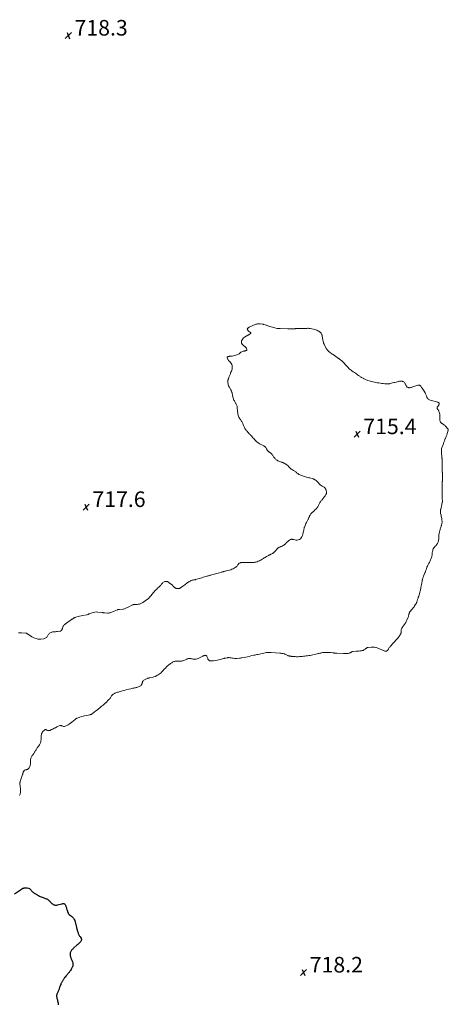
# Model space of a CAD drawing. Units: feet. Extents: x 1995000 to 2000039, y 555000 to 560004.
# Drawn here: x 1997556 to 1998106, y 556153 to 557416 of the extents above; entities that cross this region are included whole.
import ezdxf

# ---------------------------------------------------------------- set-up
doc = ezdxf.new("R2010")
doc.units = ezdxf.units.FT
doc.header["$LTSCALE"] = 100
doc.header["$MEASUREMENT"] = 0
for name, color, linetype, lineweight in [('CONTOUR INDEX', 32, 'Continuous', 25), ('CONTOUR INTERMEDIATE', 40, 'Continuous', 15), ('SPOT ELEVATION', 7, 'Continuous', 15)]:
    doc.layers.add(name, color=color, linetype=linetype, lineweight=lineweight)
doc.styles.add('slant', font='romans.shx', dxfattribs={"oblique": 14.999978})

# ---------------------------------------------------------------- blocks, each defined once
blk = doc.blocks.new('SPOT')
at = {"layer": 'SPOT ELEVATION', "lineweight": 25}
for p, q in [((-3.9, -3.9), (3.9, 3.8)), ((-1.7, 3.8), (1.7, -4))]:
    blk.add_line(p, q, dxfattribs=at)

msp = doc.modelspace()

# ---------------------------------------------------------------- linework, layer by layer
at = {"layer": 'CONTOUR INDEX', "elevation": 720, "flags": 128}
msp.add_lwpolyline([(1997549.6, 556295), (1997558.6, 556300.8), (1997559.1, 556301.1), (1997559.6, 556301.4), (1997560, 556301.6), (1997560.5, 556301.9), (1997561, 556302.1), (1997561.5, 556302.3), (1997562, 556302.4), (1997562.6, 556302.5), (1997564.7, 556302.7), (1997566.1, 556302.7), (1997567.5, 556302.3), (1997568.7, 556301.6), (1997569.9, 556300.6), (1997570.9, 556299.4), (1997571.5, 556298.7), (1997572.1, 556298.1), (1997572.8, 556297.4), (1997573.5, 556296.8), (1997574.3, 556296.2), (1997575, 556295.7), (1997575.8, 556295.2), (1997576.6, 556294.7), (1997578.2, 556293.8), (1997579.3, 556293.1), (1997580.5, 556292.5), (1997581.6, 556292), (1997582.7, 556291.4), (1997583.9, 556290.9), (1997585.1, 556290.4), (1997586.3, 556290), (1997587.5, 556289.6), (1997589.3, 556289), (1997590.3, 556288.6), (1997591.1, 556288.2), (1997592, 556287.8), (1997592.8, 556287.2), (1997593.4, 556286.8), (1997593.9, 556286.4), (1997594.4, 556286), (1997594.8, 556285.6), (1997595.1, 556285.1), (1997595.5, 556284.6), (1997595.9, 556284.1), (1997596.3, 556283.7), (1997596.8, 556283.2), (1997597.6, 556282.5), (1997598.3, 556281.8), (1997599.1, 556281.3), (1997600, 556280.9), (1997600.9, 556280.6), (1997601.9, 556280.4), (1997602.9, 556280.3), (1997603.8, 556280.4), (1997604.8, 556280.6), (1997610.2, 556282.1), (1997610.8, 556282.2), (1997611.3, 556282.3), (1997611.9, 556282.4), (1997612.5, 556282.4), (1997613, 556282.3), (1997613.5, 556282.1), (1997613.9, 556281.8), (1997614.3, 556281.4), (1997614.6, 556281), (1997615, 556280.2), (1997615.4, 556279.5), (1997615.6, 556278.7), (1997615.9, 556277.9), (1997615.9, 556277.6), (1997616.2, 556276.7), (1997616.5, 556275.7), (1997616.7, 556274.8), (1997617.1, 556273.9), (1997618.1, 556270.7), (1997618.3, 556270.3), (1997618.5, 556269.9), (1997618.7, 556269.5), (1997619, 556269.2), (1997619.2, 556268.8), (1997619.5, 556268.5), (1997619.9, 556268.2), (1997620.2, 556268), (1997622.8, 556266.2), (1997624.1, 556264.9), (1997625.3, 556263.6), (1997626.2, 556262.1), (1997627, 556260.4), (1997627.6, 556258.6), (1997627.8, 556257.7), (1997628, 556256.8), (1997628.2, 556255.9), (1997628.4, 556255), (1997628.6, 556254.1), (1997628.8, 556253.2), (1997629, 556252.3), (1997629.2, 556251.4), (1997630.9, 556245.5), (1997631.2, 556244.6), (1997631.5, 556243.8), (1997631.9, 556243), (1997632.3, 556242.2), (1997632.3, 556242.2), (1997632.8, 556241.4), (1997633.2, 556240.6), (1997633.7, 556239.9), (1997634.2, 556239.1), (1997635, 556237.8), (1997635.3, 556237.1), (1997635.5, 556236.5), (1997635.5, 556235.8), (1997635.3, 556235.1), (1997635, 556234.4), (1997634.6, 556233.8), (1997634.2, 556233.2), (1997633.7, 556232.6), (1997633.1, 556232), (1997632.3, 556231.2), (1997631.5, 556230.3), (1997630.7, 556229.6), (1997629.8, 556228.8), (1997625.8, 556225.4), (1997625, 556224.7), (1997624.3, 556224), (1997623.6, 556223.3), (1997622.9, 556222.6), (1997622.2, 556221.8), (1997621.7, 556221), (1997621.4, 556220.1), (1997621.1, 556219.1), (1997621.1, 556218.8), (1997621, 556217.7), (1997621, 556216.6), (1997621.2, 556215.4), (1997621.5, 556214.3), (1997622.1, 556212.4), (1997622.5, 556211.4), (1997622.8, 556210.5), (1997623.2, 556209.5), (1997623.7, 556208.5), (1997624, 556207.6), (1997624.3, 556206.6), (1997624.5, 556205.5), (1997624.5, 556204.5), (1997624.5, 556204.4), (1997624.5, 556203.3), (1997624.3, 556202.3), (1997624, 556201.2), (1997623.6, 556200.2), (1997623.4, 556199.9), (1997622.8, 556198.8), (1997622.2, 556197.7), (1997621.5, 556196.6), (1997620.8, 556195.6), (1997620.2, 556194.7), (1997619.6, 556194), (1997619, 556193.3), (1997618.4, 556192.6), (1997617.8, 556191.9), (1997617.2, 556191.2), (1997616.6, 556190.5), (1997616, 556189.8), (1997615.4, 556189), (1997614.7, 556188.1), (1997614, 556187.3), (1997613.4, 556186.4), (1997612.9, 556185.6), (1997612.3, 556184.7), (1997612.1, 556184.3), (1997611.6, 556183.6), (1997611.2, 556182.9), (1997610.8, 556182.2), (1997610.4, 556181.5), (1997610, 556180.7), (1997609.6, 556180), (1997609.3, 556179.2), (1997608.9, 556178.5), (1997608.4, 556177.3), (1997608.1, 556176.5), (1997607.8, 556175.7), (1997607.5, 556174.9), (1997607.3, 556174.1), (1997607, 556173.3), (1997606.8, 556172.4), (1997606.5, 556171.6), (1997606.2, 556170.8), (1997605.8, 556170.1), (1997605.5, 556169.3), (1997605.1, 556168.5), (1997604.8, 556167.7), (1997604.3, 556166.8), (1997604, 556166.1), (1997603.8, 556165.4), (1997603.6, 556164.6), (1997603.6, 556163.8), (1997603.7, 556163), (1997603.8, 556162.2), (1997603.9, 556161.5), (1997604.1, 556160.7), (1997604.7, 556158.8), (1997605, 556157.6), (1997605.3, 556156.4), (1997605.5, 556155.1), (1997605.6, 556153.9), (1997605.7, 556153.7), (1997605.7, 556152.5)], dxfattribs=at)
at = {"layer": 'CONTOUR INTERMEDIATE', "elevation": 716, "flags": 128}
msp.add_lwpolyline([(1997556.2, 556420.9), (1997556.5, 556421.8), (1997556.8, 556422.7), (1997557, 556423.7), (1997557.2, 556424.6), (1997557.3, 556425.5), (1997557.4, 556426.5), (1997557.4, 556427.4), (1997557.3, 556428.4), (1997557.3, 556429.6), (1997557.2, 556430.7), (1997557.1, 556431.8), (1997557, 556432.9), (1997556.8, 556434), (1997556.7, 556434.9), (1997556.6, 556435.6), (1997556.6, 556436.2), (1997556.6, 556436.9), (1997556.7, 556437.5), (1997556.8, 556438.2), (1997556.9, 556438.8), (1997557.1, 556439.4), (1997557.3, 556440.1), (1997560, 556448), (1997560.2, 556448.4), (1997560.3, 556448.8), (1997560.4, 556449.2), (1997560.5, 556449.6), (1997560.5, 556449.6), (1997560.6, 556450), (1997560.7, 556450.4), (1997560.9, 556450.8), (1997561, 556451.2), (1997561.2, 556451.6), (1997561.4, 556451.9), (1997561.6, 556452.3), (1997561.9, 556452.6), (1997562.2, 556452.9), (1997562.6, 556453.3), (1997563.1, 556453.6), (1997563.6, 556453.8), (1997564.2, 556454), (1997564.7, 556454.1), (1997565, 556454.1), (1997565.3, 556454.2), (1997565.6, 556454.2), (1997565.9, 556454.2), (1997566.2, 556454.3), (1997566.5, 556454.3), (1997566.7, 556454.5), (1997566.9, 556454.7), (1997568.3, 556456.5), (1997568.8, 556457.4), (1997569.3, 556458.3), (1997569.6, 556459.3), (1997569.8, 556460.3), (1997570, 556461.4), (1997570.1, 556462.5), (1997570.1, 556463.5), (1997570.2, 556464.6), (1997570.2, 556466.2), (1997570.3, 556467.2), (1997570.5, 556468.1), (1997570.7, 556469), (1997571.1, 556469.8), (1997571.5, 556470.7), (1997572, 556471.5), (1997572.5, 556472.3), (1997573, 556473.1), (1997574.3, 556474.8), (1997574.8, 556475.6), (1997575.4, 556476.4), (1997575.9, 556477.2), (1997576.3, 556478), (1997576.8, 556478.9), (1997577.3, 556479.7), (1997577.8, 556480.5), (1997578.3, 556481.3), (1997578.4, 556481.5), (1997578.9, 556482.3), (1997579.5, 556483.2), (1997580.1, 556484), (1997580.7, 556484.9), (1997581.7, 556486.2), (1997582.1, 556486.9), (1997582.6, 556487.6), (1997582.9, 556488.4), (1997583.2, 556489.2), (1997583.4, 556490), (1997583.5, 556490.8), (1997583.6, 556491.6), (1997583.7, 556492.5), (1997583.7, 556494.1), (1997583.7, 556495.4), (1997583.8, 556496.7), (1997583.9, 556497.9), (1997584.2, 556499.2), (1997584.5, 556500.4), (1997585, 556501.5), (1997585.7, 556502.5), (1997586.6, 556503.5), (1997588.5, 556505.3), (1997588.8, 556505.5), (1997589.1, 556505.6), (1997589.4, 556505.6), (1997589.7, 556505.6), (1997590.1, 556505.4), (1997590.4, 556505.3), (1997590.8, 556505.1), (1997591.1, 556505), (1997592, 556504.5), (1997592.8, 556504.3), (1997593.6, 556504.2), (1997594.3, 556504.3), (1997595.1, 556504.6), (1997597, 556505.5), (1997598.7, 556506.3), (1997600.4, 556507.2), (1997602.2, 556508), (1997603.9, 556508.9), (1997607.9, 556510.8), (1997608.3, 556511), (1997608.6, 556511), (1997609, 556511), (1997609.3, 556510.9), (1997609.7, 556510.7), (1997610.1, 556510.5), (1997610.4, 556510.4), (1997610.8, 556510.2), (1997611.6, 556509.8), (1997612.4, 556509.6), (1997613.2, 556509.5), (1997613.9, 556509.6), (1997614.7, 556509.8), (1997616.6, 556510.8), (1997618.3, 556511.7), (1997619.9, 556512.6), (1997621.5, 556513.7), (1997623, 556514.9), (1997627.5, 556518.7), (1997627.8, 556518.9), (1997628.2, 556519.2), (1997628.5, 556519.4), (1997628.8, 556519.7), (1997629.2, 556519.9), (1997629.5, 556520.1), (1997629.9, 556520.3), (1997630.3, 556520.4), (1997633.5, 556521.5), (1997635.5, 556522.2), (1997637.6, 556522.8), (1997639.6, 556523.3), (1997641.7, 556523.7), (1997646.9, 556524.7), (1997647.3, 556524.8), (1997647.7, 556524.9), (1997648, 556525.1), (1997648.4, 556525.3), (1997648.7, 556525.5), (1997649, 556525.7), (1997649.3, 556525.9), (1997649.7, 556526.2), (1997654.1, 556529.6), (1997655.9, 556530.9), (1997657.6, 556532.3), (1997659.3, 556533.6), (1997661, 556535), (1997663.5, 556537), (1997663.9, 556537.4), (1997664.4, 556537.7), (1997664.8, 556538.1), (1997665.2, 556538.5), (1997665.6, 556538.9), (1997666, 556539.3), (1997666.4, 556539.7), (1997666.8, 556540.1), (1997670.8, 556544), (1997671.4, 556544.8), (1997672.1, 556545.5), (1997672.6, 556546.3), (1997673.1, 556547.2), (1997673.2, 556547.3), (1997673.7, 556548.1), (1997674.2, 556548.8), (1997674.8, 556549.6), (1997675.4, 556550.3), (1997676.1, 556550.9), (1997676.9, 556551.5), (1997677.7, 556551.9), (1997678.5, 556552.3), (1997681.6, 556553.4), (1997682.9, 556553.8), (1997684.1, 556554.2), (1997685.4, 556554.6), (1997686.7, 556555), (1997689, 556555.6), (1997691.4, 556556.3), (1997693.9, 556556.9), (1997696.3, 556557.4), (1997698.7, 556558), (1997701.4, 556558.6), (1997702.5, 556558.9), (1997703.6, 556559.1), (1997704.7, 556559.3), (1997705.8, 556559.6), (1997706.6, 556559.7), (1997707.6, 556560), (1997708.6, 556560.3), (1997709.6, 556560.7), (1997710.6, 556561.2), (1997711.3, 556561.6), (1997711.8, 556561.9), (1997712.3, 556562.4), (1997712.6, 556562.9), (1997712.9, 556563.5), (1997713, 556564.1), (1997713.2, 556564.8), (1997713.4, 556565.4), (1997713.6, 556566.1), (1997713.7, 556566.4), (1997714, 556567.1), (1997714.4, 556567.8), (1997715, 556568.3), (1997715.6, 556568.8), (1997719.7, 556571.2), (1997720.1, 556571.3), (1997720.4, 556571.5), (1997720.8, 556571.6), (1997721.2, 556571.6), (1997721.5, 556571.7), (1997721.9, 556571.7), (1997722.3, 556571.8), (1997722.7, 556571.9), (1997726.2, 556572.6), (1997728.2, 556573.1), (1997730.2, 556573.9), (1997732.1, 556574.8), (1997733.9, 556576), (1997737.6, 556578.6), (1997737.9, 556578.8), (1997738.2, 556579.1), (1997738.5, 556579.4), (1997738.8, 556579.8), (1997739, 556580.1), (1997739.3, 556580.4), (1997739.5, 556580.8), (1997739.8, 556581.1), (1997741.8, 556583.2), (1997743.1, 556584.6), (1997744.4, 556585.9), (1997745.8, 556587.2), (1997747.3, 556588.3), (1997749.7, 556590.2), (1997750.5, 556590.8), (1997751.3, 556591.3), (1997752.2, 556591.9), (1997753, 556592.4), (1997753.9, 556592.8), (1997754.9, 556593.1), (1997755.8, 556593.3), (1997756.8, 556593.4), (1997759, 556593.4), (1997759.9, 556593.4), (1997760.9, 556593.4), (1997761.9, 556593.4), (1997762.9, 556593.4), (1997763.8, 556593.4), (1997764.8, 556593.6), (1997765.7, 556593.9), (1997766.6, 556594.2), (1997769.8, 556595.6), (1997770.5, 556595.9), (1997771.3, 556596.2), (1997772, 556596.4), (1997772.8, 556596.7), (1997773.5, 556596.8), (1997774.3, 556596.9), (1997775.1, 556596.8), (1997775.8, 556596.6), (1997775.9, 556596.6), (1997776.7, 556596.4), (1997777.5, 556596.2), (1997778.3, 556596.1), (1997779.1, 556596), (1997780.1, 556595.9), (1997781.4, 556595.9), (1997782.7, 556596.1), (1997783.9, 556596.4), (1997785.2, 556596.9), (1997791.3, 556599.8), (1997791.7, 556600), (1997792.1, 556600.2), (1997792.5, 556600.4), (1997792.9, 556600.6), (1997793.3, 556600.8), (1997793.8, 556600.8), (1997794.2, 556600.9), (1997794.6, 556600.8), (1997794.8, 556600.8), (1997795.3, 556600.6), (1997795.7, 556600.3), (1997796.1, 556600), (1997796.3, 556599.5), (1997797.1, 556597.6), (1997797.4, 556596.9), (1997797.8, 556596.1), (1997798.2, 556595.4), (1997798.7, 556594.8), (1997799.2, 556594.2), (1997799.8, 556593.8), (1997800.5, 556593.6), (1997801.2, 556593.6), (1997804.9, 556593.9), (1997807.1, 556594.2), (1997809.4, 556594.6), (1997811.6, 556595.1), (1997813.8, 556595.6), (1997817.5, 556596.7), (1997817.8, 556596.8), (1997818.1, 556596.9), (1997818.5, 556597), (1997818.8, 556597.1), (1997819.1, 556597.1), (1997819.4, 556597.2), (1997819.8, 556597.3), (1997820.1, 556597.4), (1997822.6, 556597.8), (1997823.2, 556597.9), (1997823.9, 556598), (1997824.5, 556598), (1997825.1, 556597.9), (1997825.8, 556597.8), (1997826.4, 556597.7), (1997827, 556597.6), (1997827.7, 556597.5), (1997829.2, 556597.3), (1997830.6, 556597.1), (1997832, 556597), (1997833.5, 556596.9), (1997834.9, 556597), (1997838.2, 556597.3), (1997838.9, 556597.3), (1997839.6, 556597.4), (1997840.3, 556597.5), (1997841.1, 556597.6), (1997844, 556598.1), (1997846.2, 556598.6), (1997848.4, 556599), (1997850.5, 556599.5), (1997852.7, 556600), (1997856.6, 556601), (1997857.8, 556601.2), (1997859, 556601.5), (1997860.3, 556601.8), (1997861.5, 556602.1), (1997867.6, 556603.4), (1997869.4, 556603.8), (1997871.2, 556604.1), (1997873, 556604.3), (1997874.8, 556604.4), (1997878, 556604.7), (1997878.2, 556604.7), (1997878.4, 556604.7), (1997878.6, 556604.7), (1997878.8, 556604.6), (1997890.1, 556603.6), (1997891.1, 556603.5), (1997892.2, 556603.4), (1997893.2, 556603.2), (1997894.2, 556603), (1997895.5, 556602.7), (1997895.9, 556602.6), (1997896.2, 556602.5), (1997896.6, 556602.3), (1997896.9, 556602.2), (1997897.7, 556601.8), (1997898.5, 556601.4), (1997899.2, 556601), (1997900, 556600.7), (1997900.7, 556600.4), (1997901.7, 556600.1), (1997902.3, 556599.9), (1997903, 556599.8), (1997903.7, 556599.6), (1997904.4, 556599.6), (1997905, 556599.5), (1997905.7, 556599.4), (1997906.4, 556599.4), (1997907.1, 556599.3), (1997909.7, 556599.2), (1997911.5, 556599.1), (1997913.3, 556599.1), (1997915.1, 556599.2), (1997916.8, 556599.3), (1997917, 556599.3), (1997918.7, 556599.4), (1997920.4, 556599.6), (1997922, 556599.7), (1997923.7, 556600), (1997925.4, 556600.2), (1997927.1, 556600.5), (1997928.7, 556600.8), (1997930.4, 556601.1), (1997937.9, 556602.8), (1997939, 556603.1), (1997940.1, 556603.3), (1997941.2, 556603.6), (1997942.3, 556603.8), (1997943.4, 556604.1), (1997944.6, 556604.3), (1997945.7, 556604.4), (1997946.8, 556604.5), (1997948, 556604.5), (1997949.7, 556604.5), (1997951.4, 556604.5), (1997953.2, 556604.4), (1997954.9, 556604.3), (1997957.8, 556604), (1997958.5, 556603.9), (1997959.1, 556603.9), (1997959.8, 556603.8), (1997960.5, 556603.8), (1997961.2, 556603.7), (1997961.8, 556603.7), (1997962.5, 556603.6), (1997963.2, 556603.6), (1997971.7, 556603.1), (1997972.7, 556603), (1997973.7, 556603), (1997974.7, 556603), (1997975.7, 556603), (1997975.9, 556603), (1997976.8, 556603.1), (1997977.6, 556603.2), (1997978.5, 556603.5), (1997979.3, 556603.8), (1997979.9, 556604), (1997980.4, 556604.3), (1997980.9, 556604.5), (1997981.4, 556604.8), (1997981.9, 556605.1), (1997982.4, 556605.3), (1997982.9, 556605.6), (1997983.5, 556605.7), (1997984, 556605.8), (1997987.9, 556606.1), (1997989.4, 556606.3), (1997990.8, 556606.4), (1997992.3, 556606.5), (1997993.8, 556606.7), (1997994.6, 556606.7), (1997995.6, 556606.9), (1997996.6, 556607.2), (1997997.6, 556607.7), (1997998.5, 556608.2), (1997999.3, 556608.8), (1997999.8, 556609.2), (1998000.2, 556609.5), (1998000.7, 556609.8), (1998001.1, 556610.2), (1998001.6, 556610.5), (1998002.1, 556610.7), (1998002.6, 556610.8), (1998003.2, 556610.9), (1998007, 556611.3), (1998008.5, 556611.4), (1998009.9, 556611.3), (1998011.4, 556611.2), (1998012.9, 556610.9), (1998013.6, 556610.8), (1998014.7, 556610.5), (1998015.7, 556610.2), (1998016.7, 556609.8), (1998017.7, 556609.3), (1998018.7, 556608.8), (1998019.7, 556608.4), (1998020.7, 556607.9), (1998021.7, 556607.5), (1998024.4, 556606.3), (1998025.1, 556606.2), (1998025.8, 556606.1), (1998026.5, 556606.3), (1998027.1, 556606.6), (1998027.8, 556607), (1998028.3, 556607.6), (1998028.8, 556608.2), (1998029.2, 556608.8), (1998029.3, 556609.1), (1998029.8, 556609.9), (1998030.3, 556610.7), (1998030.9, 556611.4), (1998031.5, 556612.1), (1998033.2, 556614.1), (1998034.1, 556615.1), (1998034.9, 556616), (1998035.8, 556617), (1998036.6, 556617.9), (1998037.6, 556618.9), (1998038, 556619.4), (1998038.3, 556619.8), (1998038.7, 556620.3), (1998039.1, 556620.7), (1998039.4, 556621.2), (1998039.8, 556621.7), (1998040.2, 556622.1), (1998040.6, 556622.6), (1998043.6, 556626.3), (1998044, 556626.9), (1998044.4, 556627.4), (1998044.7, 556628), (1998045, 556628.6), (1998045.2, 556629.3), (1998045.4, 556629.9), (1998045.4, 556630.6), (1998045.5, 556631.3), (1998045.5, 556631.9), (1998045.6, 556632.9), (1998045.7, 556633.9), (1998046.1, 556634.8), (1998046.5, 556635.7), (1998046.5, 556635.9), (1998047.1, 556636.8), (1998047.7, 556637.7), (1998048.3, 556638.6), (1998048.9, 556639.5), (1998049.7, 556640.5), (1998050.1, 556641.1), (1998050.6, 556641.8), (1998051, 556642.4), (1998051.4, 556643.1), (1998051.8, 556643.7), (1998052.1, 556644.4), (1998052.4, 556645.1), (1998052.7, 556645.8), (1998054.1, 556648.9), (1998054.4, 556649.7), (1998054.7, 556650.5), (1998054.9, 556651.3), (1998055.1, 556652.1), (1998055.2, 556652.7), (1998055.3, 556653.3), (1998055.5, 556653.8), (1998055.6, 556654.3), (1998055.8, 556654.8), (1998055.8, 556654.9), (1998056, 556655.4), (1998056.2, 556655.9), (1998056.4, 556656.3), (1998056.7, 556656.7), (1998057.1, 556657.1), (1998057.4, 556657.5), (1998057.7, 556657.9), (1998058.1, 556658.3), (1998059.3, 556659.6), (1998060.2, 556660.7), (1998061.1, 556661.9), (1998062, 556663), (1998062.7, 556664.2), (1998064.6, 556667.2), (1998064.8, 556667.6), (1998065.1, 556668), (1998065.3, 556668.5), (1998065.4, 556668.9), (1998065.6, 556669.3), (1998065.7, 556669.7), (1998065.9, 556670.2), (1998066, 556670.6), (1998066.6, 556672.6), (1998067.1, 556674), (1998067.5, 556675.5), (1998068, 556676.9), (1998068.4, 556678.3), (1998069.4, 556681.5), (1998069.6, 556682.5), (1998069.9, 556683.4), (1998070.1, 556684.4), (1998070.3, 556685.4), (1998070.6, 556686.4), (1998070.7, 556687.4), (1998070.9, 556688.3), (1998071.1, 556689.3), (1998071.3, 556690.3), (1998071.5, 556691.3), (1998071.7, 556692.3), (1998071.9, 556693.3), (1998072.4, 556696.2), (1998072.6, 556697.1), (1998072.8, 556697.9), (1998073, 556698.7), (1998073.2, 556699.5), (1998073.4, 556700.3), (1998073.7, 556701.1), (1998074, 556701.8), (1998074.3, 556702.6), (1998075.9, 556706.5), (1998076.3, 556707.3), (1998076.6, 556708.2), (1998076.9, 556709), (1998077.2, 556709.9), (1998077.5, 556710.8), (1998077.8, 556711.7), (1998078.1, 556712.5), (1998078.4, 556713.4), (1998078.6, 556713.9), (1998079.1, 556715.1), (1998079.6, 556716.2), (1998080.1, 556717.3), (1998080.7, 556718.4), (1998081.1, 556719), (1998081.7, 556720), (1998082.2, 556721.1), (1998082.7, 556722.1), (1998083.3, 556723.2), (1998083.7, 556724.3), (1998084.1, 556725.4), (1998084.5, 556726.5), (1998084.8, 556727.6), (1998085, 556728.7), (1998085.2, 556729.5), (1998085.3, 556730.3), (1998085.3, 556731.1), (1998085.4, 556731.9), (1998085.4, 556732.7), (1998085.5, 556733.5), (1998085.7, 556734.3), (1998085.9, 556735.1), (1998086.2, 556736.2), (1998086.7, 556737.4), (1998087.4, 556738.6), (1998088.1, 556739.7), (1998089, 556740.8), (1998090.2, 556741.9), (1998090.7, 556742.5), (1998091.3, 556743.2), (1998091.8, 556743.8), (1998092.2, 556744.5), (1998092.6, 556745.3), (1998092.9, 556746), (1998093.1, 556746.8), (1998093.3, 556747.7), (1998093.6, 556750.7), (1998093.6, 556751.4), (1998093.7, 556752), (1998093.7, 556752.7), (1998093.7, 556753.4), (1998093.7, 556754.1), (1998093.8, 556754.7), (1998093.9, 556755.4), (1998094, 556756.1), (1998094.2, 556757.2), (1998094.4, 556757.8), (1998094.5, 556758.5), (1998094.7, 556759.2), (1998094.8, 556759.8), (1998095, 556760.5), (1998095.2, 556761.2), (1998095.4, 556761.8), (1998095.6, 556762.5), (1998095.7, 556763.1), (1998096, 556764.1), (1998096.3, 556765.1), (1998096.6, 556766), (1998096.9, 556767), (1998097.1, 556767.6), (1998097.3, 556768.3), (1998097.5, 556769.1), (1998097.6, 556769.8), (1998097.8, 556770.6), (1998097.9, 556771.4), (1998097.9, 556772.2), (1998097.9, 556772.9), (1998097.8, 556773.7), (1998097.7, 556775), (1998097.5, 556776.4), (1998097.3, 556777.8), (1998097, 556779.2), (1998096.7, 556780.6), (1998096.1, 556782.8), (1998095.9, 556783.5), (1998095.8, 556784.2), (1998095.8, 556784.9), (1998095.8, 556785.6), (1998095.9, 556786.3), (1998096, 556787.1), (1998096.1, 556787.8), (1998096.3, 556788.5), (1998096.4, 556788.6), (1998096.6, 556789.4), (1998096.8, 556790.2), (1998097, 556791), (1998097.1, 556791.8), (1998098.2, 556797.2), (1998098.2, 556797.4), (1998098.3, 556797.6), (1998098.3, 556797.9), (1998098.3, 556798.1), (1998098.3, 556798.3), (1998098.3, 556798.6), (1998098.3, 556798.8), (1998098.3, 556799), (1998098.3, 556800.1), (1998098.2, 556800.9), (1998098.2, 556801.7), (1998098.2, 556802.5), (1998098.2, 556803.2), (1998098.2, 556806), (1998098.2, 556807.1), (1998098.2, 556808.2), (1998098.2, 556809.4), (1998098.1, 556810.5), (1998098.1, 556811.6), (1998098.1, 556812.7), (1998098.1, 556813.9), (1998098.1, 556815), (1998098.2, 556822.8), (1998098.2, 556823.3), (1998098.2, 556823.8), (1998098.3, 556824.4), (1998098.3, 556824.9), (1998098.3, 556825.5), (1998098.4, 556826), (1998098.4, 556826.5), (1998098.4, 556827.1), (1998098.4, 556831.4), (1998098.4, 556832.2), (1998098.3, 556833), (1998098.3, 556833.8), (1998098.3, 556834.6), (1998098.3, 556835.4), (1998098.2, 556835.8), (1998098.2, 556836.1), (1998098.2, 556836.5), (1998098.2, 556836.8), (1998098.2, 556837.1), (1998098.2, 556837.5), (1998098.2, 556837.8), (1998098.2, 556838.1), (1998098.1, 556849.8), (1998098, 556850.3), (1998098, 556850.8), (1998098, 556851.3), (1998098, 556851.8), (1998097.9, 556852.3), (1998097.9, 556852.8), (1998097.9, 556853.3), (1998097.8, 556853.8), (1998097.4, 556862), (1998097.3, 556862.5), (1998097.3, 556863), (1998097.3, 556863.6), (1998097.2, 556864.1), (1998097.2, 556864.7), (1998097.2, 556864.9), (1998097.2, 556865.1), (1998097.2, 556865.3), (1998097.2, 556865.5), (1998097.2, 556865.7), (1998097.2, 556865.9), (1998097.3, 556866), (1998097.3, 556866.2), (1998099.3, 556871.2), (1998099.7, 556872.2), (1998100, 556873.1), (1998100.4, 556874.1), (1998100.7, 556875.1), (1998101, 556876.1), (1998101.3, 556877), (1998101.7, 556878), (1998102.1, 556879), (1998102.3, 556879.5), (1998102.6, 556880.4), (1998103, 556881.3), (1998103.4, 556882.1), (1998103.7, 556883), (1998104.1, 556883.9), (1998104.4, 556884.8), (1998104.7, 556885.7), (1998105, 556886.6), (1998105.9, 556889.6), (1998105.9, 556889.9), (1998105.9, 556890.1), (1998105.9, 556890.4), (1998105.9, 556890.7), (1998105.8, 556890.9), (1998105.8, 556891.1), (1998105.6, 556891.4), (1998105.5, 556891.6), (1998101.9, 556895.5), (1998101.4, 556896), (1998100.9, 556896.4), (1998100.4, 556896.8), (1998099.9, 556897.2), (1998099.3, 556897.5), (1998098.7, 556897.9), (1998098.1, 556898.2), (1998097.5, 556898.5), (1998097.2, 556898.7), (1998096.7, 556899.1), (1998096.2, 556899.6), (1998095.8, 556900.2), (1998095.6, 556900.8), (1998095.4, 556901.5), (1998095.2, 556902.2), (1998095.2, 556902.9), (1998095.1, 556903.6), (1998095.2, 556907.7), (1998095.1, 556909), (1998095, 556910.2), (1998094.7, 556911.5), (1998094.4, 556912.7), (1998094, 556913.9), (1998093.8, 556914.5), (1998093.5, 556915.1), (1998093.2, 556915.6), (1998092.8, 556916.1), (1998092.5, 556916.4), (1998092.2, 556916.7), (1998092, 556917.1), (1998091.8, 556917.6), (1998091.6, 556918), (1998091.6, 556918.5), (1998091.6, 556918.9), (1998091.7, 556919.3), (1998092, 556919.7), (1998093.6, 556922), (1998093.9, 556922.4), (1998094, 556922.8), (1998094.2, 556923.2), (1998094.3, 556923.6), (1998094.3, 556923.8), (1998094.3, 556924.1), (1998094.2, 556924.4), (1998094, 556924.7), (1998093.8, 556924.9), (1998093.5, 556925.1), (1998093.2, 556925.2), (1998092.9, 556925.4), (1998092.5, 556925.5), (1998082.7, 556928.2), (1998081.9, 556928.5), (1998081.1, 556929), (1998080.3, 556929.5), (1998079.7, 556930.2), (1998079.1, 556931), (1998078.6, 556931.8), (1998078.3, 556932.7), (1998078, 556933.6), (1998077.9, 556933.7), (1998077.6, 556934.7), (1998077.3, 556935.6), (1998076.9, 556936.6), (1998076.4, 556937.5), (1998074.9, 556939.9), (1998074.2, 556941.2), (1998073.4, 556942.4), (1998072.6, 556943.5), (1998071.7, 556944.7), (1998070.6, 556946.1), (1998070.3, 556946.5), (1998069.9, 556946.9), (1998069.4, 556947.2), (1998068.9, 556947.4), (1998068.4, 556947.6), (1998067.9, 556947.7), (1998067.4, 556947.6), (1998066.9, 556947.5), (1998060.4, 556945.3), (1998059.7, 556945.1), (1998059, 556944.9), (1998058.2, 556944.6), (1998057.5, 556944.4), (1998056.8, 556944.2), (1998056.1, 556944.2), (1998055.4, 556944.2), (1998054.7, 556944.4), (1998053.9, 556944.7), (1998053.4, 556945), (1998052.9, 556945.4), (1998052.5, 556945.8), (1998052.2, 556946.3), (1998051.9, 556946.9), (1998051.4, 556947.7), (1998051, 556948.6), (1998050.6, 556949.4), (1998050.1, 556950.2), (1998050.1, 556950.4), (1998049.5, 556951.1), (1998048.9, 556951.7), (1998048.1, 556952.2), (1998047.3, 556952.4), (1998046.8, 556952.5), (1998045.7, 556952.7), (1998044.5, 556952.7), (1998043.3, 556952.6), (1998042.2, 556952.4), (1998041.7, 556952.2), (1998040.3, 556951.9), (1998038.9, 556951.5), (1998037.5, 556951.1), (1998036.1, 556950.8), (1998031.5, 556949.6), (1998031.3, 556949.5), (1998031, 556949.5), (1998030.8, 556949.4), (1998030.5, 556949.4), (1998030.3, 556949.3), (1998030, 556949.3), (1998029.8, 556949.3), (1998029.5, 556949.3), (1998026.3, 556949.4), (1998024.5, 556949.4), (1998022.6, 556949.6), (1998020.7, 556949.8), (1998018.9, 556950), (1998016.7, 556950.3), (1998014.9, 556950.6), (1998013.2, 556950.9), (1998011.4, 556951.2), (1998009.7, 556951.6), (1998009, 556951.8), (1998007.4, 556952.2), (1998005.8, 556952.6), (1998004.3, 556953.1), (1998002.7, 556953.6), (1998001.8, 556954), (1998000.7, 556954.4), (1997999.7, 556954.8), (1997998.7, 556955.3), (1997997.7, 556955.8), (1997997.5, 556955.9), (1997996.6, 556956.3), (1997995.7, 556956.8), (1997994.8, 556957.3), (1997994, 556957.9), (1997993.1, 556958.4), (1997992.3, 556959), (1997991.5, 556959.6), (1997990.7, 556960.1), (1997989.6, 556960.9), (1997988.2, 556961.9), (1997986.8, 556962.8), (1997985.5, 556963.8), (1997984.1, 556964.7), (1997982.2, 556966.1), (1997981.3, 556966.8), (1997980.3, 556967.5), (1997979.4, 556968.2), (1997978.6, 556969), (1997978.4, 556969.1), (1997977.5, 556970), (1997976.7, 556970.9), (1997975.8, 556971.8), (1997975, 556972.7), (1997973.9, 556973.9), (1997972.7, 556975.2), (1997971.5, 556976.5), (1997970.1, 556977.8), (1997968.8, 556979), (1997966.8, 556980.6), (1997966.4, 556981), (1997966, 556981.3), (1997965.6, 556981.6), (1997965.2, 556981.9), (1997964.8, 556982.2), (1997964.3, 556982.5), (1997963.9, 556982.8), (1997963.5, 556983.1), (1997958.3, 556986.7), (1997957.2, 556987.5), (1997956, 556988.3), (1997954.9, 556989.2), (1997953.8, 556990), (1997952.7, 556990.9), (1997952.2, 556991.3), (1997951.6, 556991.8), (1997951.1, 556992.4), (1997950.6, 556992.9), (1997950.1, 556993.5), (1997949.6, 556994.1), (1997949.3, 556994.7), (1997948.9, 556995.4), (1997947.1, 556999.2), (1997946.6, 557000.3), (1997946.1, 557001.4), (1997945.8, 557002.6), (1997945.5, 557003.8), (1997945.2, 557005), (1997945, 557006.2), (1997944.8, 557007.4), (1997944.6, 557008.6), (1997944.3, 557010), (1997944.2, 557010.7), (1997944, 557011.5), (1997943.8, 557012.2), (1997943.5, 557012.8), (1997943.5, 557013), (1997943.2, 557013.6), (1997942.8, 557014.1), (1997942.4, 557014.6), (1997942, 557015.1), (1997941.5, 557015.5), (1997940.9, 557016), (1997940.4, 557016.3), (1997939.8, 557016.7), (1997938.5, 557017.3), (1997937.2, 557017.9), (1997935.9, 557018.5), (1997934.6, 557018.9), (1997933.2, 557019.3), (1997928.9, 557020.2), (1997928.1, 557020.3), (1997927.2, 557020.4), (1997926.4, 557020.5), (1997925.5, 557020.5), (1997924.7, 557020.4), (1997923.8, 557020.4), (1997923, 557020.4), (1997922.1, 557020.4), (1997914.6, 557020.2), (1997913.8, 557020.2), (1997913.1, 557020.2), (1997912.4, 557020.2), (1997911.7, 557020.2), (1997910.8, 557020.2), (1997910.5, 557020.2), (1997910.3, 557020.2), (1997910, 557020.1), (1997909.8, 557020.1), (1997909.5, 557020), (1997909.3, 557020), (1997909, 557020), (1997908.8, 557019.9), (1997907.5, 557019.7), (1997906.6, 557019.6), (1997905.7, 557019.6), (1997904.8, 557019.6), (1997903.9, 557019.6), (1997903.8, 557019.7), (1997902.9, 557019.7), (1997901.9, 557019.8), (1997901, 557019.9), (1997900, 557019.9), (1997890.5, 557020.1), (1997890, 557020.1), (1997889.5, 557020.1), (1997889.1, 557020.2), (1997888.6, 557020.2), (1997888.1, 557020.2), (1997887.6, 557020.2), (1997887.1, 557020.3), (1997886.6, 557020.4), (1997882, 557021.4), (1997880.4, 557021.8), (1997878.9, 557022.2), (1997877.3, 557022.7), (1997875.8, 557023.3), (1997874.5, 557023.7), (1997873.6, 557024), (1997872.7, 557024.3), (1997871.9, 557024.6), (1997871, 557024.9), (1997869.6, 557025.3), (1997869.4, 557025.4), (1997869.2, 557025.4), (1997869, 557025.5), (1997868.8, 557025.5), (1997868.5, 557025.6), (1997868.3, 557025.6), (1997868.1, 557025.7), (1997867.9, 557025.7), (1997864.6, 557026.1), (1997863.9, 557026.2), (1997863.2, 557026.2), (1997862.6, 557026.2), (1997861.9, 557026.2), (1997861.2, 557026.1), (1997860.6, 557026), (1997859.9, 557025.9), (1997859.3, 557025.6), (1997854.3, 557023.8), (1997853.4, 557023.4), (1997852.5, 557023), (1997851.6, 557022.5), (1997850.8, 557022.1), (1997850, 557021.6), (1997849.6, 557021.3), (1997849.2, 557021), (1997848.8, 557020.6), (1997848.5, 557020.1), (1997848.4, 557020), (1997848.3, 557019.6), (1997848.2, 557019.2), (1997848.3, 557018.8), (1997848.4, 557018.4), (1997848.5, 557018.4), (1997848.8, 557018), (1997849.1, 557017.6), (1997849.5, 557017.3), (1997849.9, 557017), (1997852.4, 557015.3), (1997852.6, 557015.1), (1997852.7, 557014.9), (1997852.8, 557014.6), (1997852.7, 557014.3), (1997852.6, 557014.1), (1997852.4, 557013.8), (1997852.1, 557013.6), (1997851.9, 557013.4), (1997850.6, 557012.4), (1997850.4, 557012.3), (1997850.2, 557012.2), (1997850, 557012.1), (1997849.8, 557012), (1997849.6, 557011.9), (1997849.4, 557011.8), (1997849.2, 557011.7), (1997848.9, 557011.5), (1997844.8, 557009), (1997843.5, 557008.1), (1997842.4, 557007), (1997841.6, 557005.7), (1997840.9, 557004.3), (1997840.7, 557002.8), (1997840.9, 557001.5), (1997841.5, 557000.2), (1997842.4, 556999.1), (1997845.7, 556996.4), (1997845.9, 556996.2), (1997846.1, 556996), (1997846.4, 556995.8), (1997846.6, 556995.6), (1997846.8, 556995.3), (1997847, 556995.1), (1997847.2, 556994.8), (1997847.3, 556994.6), (1997847.8, 556993.6), (1997847.8, 556993.4), (1997847.8, 556993.2), (1997847.8, 556992.9), (1997847.7, 556992.7), (1997847.6, 556992.5), (1997847.4, 556992.3), (1997847.2, 556992.2), (1997847, 556992.1), (1997846.3, 556991.8), (1997845.7, 556991.6), (1997845.1, 556991.4), (1997844.5, 556991.3), (1997843.9, 556991.2), (1997843, 556991.1), (1997842, 556990.9), (1997841, 556990.5), (1997840.1, 556990), (1997839.3, 556989.3), (1997839.3, 556989.3), (1997838.5, 556988.6), (1997837.6, 556987.9), (1997836.7, 556987.4), (1997835.7, 556986.8), (1997834.9, 556986.5), (1997833.4, 556985.9), (1997832, 556985.4), (1997830.5, 556985.1), (1997828.9, 556984.9), (1997826.8, 556984.7), (1997826.1, 556984.7), (1997825.5, 556984.6), (1997824.8, 556984.5), (1997824.2, 556984.4), (1997823.9, 556984.3), (1997823.5, 556984.2), (1997823.1, 556984), (1997822.8, 556983.7), (1997822.5, 556983.3), (1997822.3, 556982.8), (1997822.3, 556982.4), (1997822.4, 556982), (1997822.6, 556981.5), (1997823.2, 556980.8), (1997823.7, 556980), (1997824.3, 556979.2), (1997825, 556978.4), (1997825.6, 556977.7), (1997826.7, 556976.6), (1997827.5, 556975.4), (1997828.2, 556974.1), (1997828.6, 556972.7), (1997828.9, 556971.2), (1997828.8, 556969.7), (1997828.7, 556968.2), (1997828.3, 556966.8), (1997827.8, 556965.4), (1997827.2, 556964), (1997826.8, 556963.1), (1997826.5, 556962.2), (1997826.1, 556961.3), (1997825.7, 556960.4), (1997825.4, 556959.5), (1997825, 556958.6), (1997824.7, 556957.7), (1997824.4, 556956.8), (1997824, 556955.6), (1997823.8, 556955.2), (1997823.7, 556954.8), (1997823.6, 556954.4), (1997823.4, 556954), (1997823.3, 556953.7), (1997823.2, 556953.2), (1997823.2, 556952.8), (1997823.2, 556952.4), (1997823.4, 556950.5), (1997823.5, 556949.1), (1997823.8, 556947.8), (1997824.3, 556946.5), (1997824.9, 556945.3), (1997826.6, 556942.3), (1997827, 556941.6), (1997827.3, 556941), (1997827.6, 556940.3), (1997827.9, 556939.7), (1997828.2, 556939), (1997828.5, 556938.3), (1997828.6, 556937.6), (1997828.8, 556936.9), (1997829.1, 556935.3), (1997829.4, 556934), (1997829.7, 556932.6), (1997830.1, 556931.2), (1997830.5, 556929.9), (1997830.6, 556929.6), (1997831.1, 556928.4), (1997831.6, 556927.3), (1997832.2, 556926.2), (1997832.8, 556925.2), (1997833.2, 556924.5), (1997833.6, 556923.8), (1997834, 556923.1), (1997834.4, 556922.3), (1997834.8, 556921.5), (1997835, 556920.7), (1997835.2, 556919.9), (1997835.4, 556919.1), (1997835.4, 556918.2), (1997835.4, 556917.2), (1997835.5, 556915.9), (1997835.5, 556914.6), (1997835.7, 556913.2), (1997835.9, 556911.9), (1997836.1, 556910.4), (1997836.5, 556909), (1997836.9, 556907.6), (1997837.5, 556906.4), (1997838.3, 556905.1), (1997838.7, 556904.5), (1997839.3, 556903.6), (1997839.9, 556902.7), (1997840.4, 556901.8), (1997841, 556901), (1997841.5, 556900), (1997842, 556899.1), (1997842.4, 556898.2), (1997842.8, 556897.2), (1997843.4, 556895.6), (1997843.8, 556894.7), (1997844.2, 556893.9), (1997844.6, 556893), (1997845.1, 556892.1), (1997845.6, 556891.3), (1997846.1, 556890.5), (1997846.7, 556889.7), (1997847.3, 556889), (1997847.9, 556888.4), (1997848.9, 556887.3), (1997849.9, 556886.3), (1997850.8, 556885.2), (1997851.8, 556884.2), (1997852.4, 556883.5), (1997853.5, 556882.4), (1997854.5, 556881.2), (1997855.5, 556880), (1997856.5, 556878.9), (1997857.4, 556877.9), (1997858.3, 556876.9), (1997859.2, 556875.9), (1997860.2, 556875), (1997861.2, 556874.2), (1997862.3, 556873.4), (1997862.8, 556873), (1997863.4, 556872.6), (1997864, 556872.3), (1997864.6, 556872), (1997866.7, 556871.1), (1997867.7, 556870.6), (1997868.6, 556870.1), (1997869.5, 556869.6), (1997870.4, 556869), (1997870.6, 556868.9), (1997871.3, 556868.3), (1997872, 556867.6), (1997872.5, 556866.8), (1997872.9, 556865.9), (1997873.1, 556865.2), (1997873.4, 556864.7), (1997873.7, 556864.1), (1997874, 556863.6), (1997874.4, 556863.1), (1997874.8, 556862.7), (1997875.3, 556862.3), (1997875.8, 556861.9), (1997876.3, 556861.6), (1997876.6, 556861.4), (1997877.3, 556861), (1997877.9, 556860.6), (1997878.5, 556860.1), (1997879.1, 556859.6), (1997879.7, 556859), (1997880.2, 556858.4), (1997880.6, 556857.7), (1997881.1, 556857), (1997881.3, 556856.7), (1997881.7, 556856), (1997882.2, 556855.2), (1997882.8, 556854.5), (1997883.3, 556853.8), (1997883.9, 556853.1), (1997884.6, 556852.5), (1997885.3, 556851.9), (1997886, 556851.4), (1997886.5, 556851.1), (1997887.5, 556850.5), (1997888.5, 556850), (1997889.6, 556849.5), (1997890.7, 556849.1), (1997892.3, 556848.6), (1997892.7, 556848.5), (1997893.1, 556848.4), (1997893.5, 556848.2), (1997894, 556848.1), (1997894.4, 556848), (1997894.8, 556847.8), (1997895.2, 556847.6), (1997895.6, 556847.4), (1997898.7, 556845.4), (1997899.4, 556844.9), (1997900, 556844.4), (1997900.6, 556843.8), (1997901.1, 556843.2), (1997901.4, 556842.9), (1997901.8, 556842.4), (1997902.2, 556841.9), (1997902.6, 556841.5), (1997903, 556841), (1997903.5, 556840.6), (1997904, 556840.2), (1997904.5, 556839.9), (1997905, 556839.6), (1997907.6, 556838.1), (1997908.4, 556837.6), (1997909.1, 556837.1), (1997909.8, 556836.6), (1997910.5, 556836), (1997910.8, 556835.7), (1997911.3, 556835.3), (1997911.8, 556834.8), (1997912.3, 556834.4), (1997912.8, 556834), (1997913.3, 556833.6), (1997913.8, 556833.3), (1997914.4, 556833), (1997914.9, 556832.7), (1997917.7, 556831.7), (1997919, 556831.3), (1997920.3, 556830.8), (1997921.6, 556830.4), (1997922.9, 556830), (1997924.3, 556829.6), (1997925.6, 556829.2), (1997926.9, 556828.8), (1997928.3, 556828.5), (1997931.5, 556827.7), (1997932.1, 556827.5), (1997932.7, 556827.3), (1997933.3, 556827.1), (1997933.8, 556826.8), (1997935, 556826.2), (1997936, 556825.6), (1997937.1, 556824.8), (1997938, 556824), (1997938.8, 556823), (1997939.4, 556822.2), (1997940.5, 556821), (1997941.7, 556819.8), (1997943, 556818.8), (1997944.4, 556817.9), (1997946.1, 556817), (1997946.7, 556816.6), (1997947.2, 556816.2), (1997947.7, 556815.7), (1997948.2, 556815.2), (1997948.5, 556814.6), (1997948.9, 556814), (1997949.1, 556813.4), (1997949.3, 556812.7), (1997949.6, 556811.1), (1997949.7, 556810.7), (1997949.8, 556810.2), (1997949.8, 556809.6), (1997949.7, 556809.1), (1997949.6, 556808.7), (1997949.5, 556808.2), (1997949.3, 556807.7), (1997949.1, 556807.3), (1997948.6, 556806.5), (1997948, 556805.7), (1997947.5, 556804.9), (1997946.9, 556804.2), (1997946.3, 556803.4), (1997943.6, 556800.1), (1997943, 556799.4), (1997942.4, 556798.5), (1997941.9, 556797.7), (1997941.4, 556796.9), (1997940.9, 556796), (1997940.4, 556795.1), (1997940, 556794.2), (1997939.5, 556793.3), (1997939.5, 556793.3), (1997939.1, 556792.4), (1997938.5, 556791.5), (1997938, 556790.7), (1997937.3, 556789.9), (1997936.9, 556789.4), (1997935.9, 556788.4), (1997935, 556787.4), (1997934, 556786.4), (1997933, 556785.5), (1997931.2, 556784), (1997930.4, 556783.2), (1997929.7, 556782.4), (1997929.1, 556781.5), (1997928.6, 556780.6), (1997928.1, 556779.7), (1997927.9, 556779.2), (1997927.6, 556778.7), (1997927.4, 556778.1), (1997927.2, 556777.6), (1997927, 556777.1), (1997926.8, 556776.5), (1997926.6, 556776), (1997926.3, 556775.5), (1997924.5, 556772.2), (1997923.9, 556771.1), (1997923.3, 556769.9), (1997922.8, 556768.7), (1997922.3, 556767.5), (1997921.6, 556765.5), (1997921.5, 556765.3), (1997921.4, 556765.1), (1997921.3, 556764.8), (1997921.3, 556764.6), (1997921.2, 556764.4), (1997921.1, 556764.1), (1997921.1, 556763.9), (1997921, 556763.6), (1997920.9, 556762.8), (1997920.8, 556762.2), (1997920.6, 556761.5), (1997920.5, 556760.9), (1997920.4, 556760.2), (1997919.4, 556756.2), (1997918.9, 556754.6), (1997918.3, 556753.1), (1997917.4, 556751.8), (1997916.3, 556750.5), (1997915, 556749.6), (1997913.6, 556749), (1997912.1, 556748.8), (1997910.6, 556748.8), (1997907.9, 556749.3), (1997907.4, 556749.4), (1997906.8, 556749.5), (1997906.2, 556749.6), (1997905.7, 556749.7), (1997905.1, 556749.7), (1997904.5, 556749.7), (1997904, 556749.6), (1997903.5, 556749.3), (1997902.5, 556748.7), (1997901.5, 556748.1), (1997900.5, 556747.4), (1997899.7, 556746.7), (1997898.8, 556745.9), (1997896.8, 556743.6), (1997895.9, 556742.9), (1997895, 556742.1), (1997894.1, 556741.6), (1997893, 556741.1), (1997892, 556740.7), (1997891.4, 556740.4), (1997890.9, 556740.2), (1997890.3, 556740), (1997889.7, 556739.8), (1997889.2, 556739.6), (1997888.7, 556739.3), (1997888.2, 556739), (1997887.7, 556738.6), (1997882.9, 556733.6), (1997882.6, 556733.3), (1997882.3, 556733), (1997882, 556732.7), (1997881.7, 556732.4), (1997881.4, 556732.1), (1997881, 556731.9), (1997880.7, 556731.6), (1997880.3, 556731.4), (1997878.9, 556730.7), (1997878.4, 556730.5), (1997877.9, 556730.2), (1997877.4, 556730), (1997876.8, 556729.7), (1997876.3, 556729.5), (1997875.8, 556729.2), (1997875.3, 556729), (1997874.7, 556728.7), (1997874.4, 556728.5), (1997873.7, 556728.1), (1997873, 556727.7), (1997872.4, 556727.4), (1997871.7, 556727), (1997871, 556726.6), (1997870, 556726), (1997869, 556725.3), (1997868, 556724.7), (1997867.1, 556724.1), (1997866.3, 556723.6), (1997865, 556722.8), (1997863.7, 556722.1), (1997862.3, 556721.5), (1997860.9, 556720.9), (1997860.5, 556720.8), (1997859.3, 556720.4), (1997858, 556720.2), (1997856.8, 556720), (1997855.6, 556719.9), (1997852.1, 556719.8), (1997850.2, 556719.8), (1997848.3, 556719.8), (1997846.3, 556719.8), (1997844.4, 556719.8), (1997841.7, 556719.9), (1997841.1, 556719.9), (1997840.6, 556719.9), (1997840, 556719.8), (1997839.5, 556719.7), (1997838.9, 556719.5), (1997838.4, 556719.3), (1997837.9, 556719), (1997837.5, 556718.7), (1997837.1, 556718.3), (1997836.7, 556717.9), (1997836.4, 556717.4), (1997836.1, 556717), (1997835.6, 556716.2), (1997835, 556715.4), (1997834.3, 556714.7), (1997833.5, 556714), (1997832.7, 556713.5), (1997831.5, 556712.8), (1997830, 556712), (1997828.5, 556711.3), (1997826.9, 556710.7), (1997825.3, 556710.2), (1997820.9, 556709.1), (1997820.1, 556708.9), (1997819.4, 556708.7), (1997818.6, 556708.5), (1997817.8, 556708.3), (1997817.1, 556708.1), (1997816.3, 556707.9), (1997815.5, 556707.7), (1997814.8, 556707.4), (1997812.7, 556706.9), (1997810.9, 556706.3), (1997809.1, 556705.8), (1997807.3, 556705.3), (1997805.5, 556704.9), (1997801.5, 556703.8), (1997800.7, 556703.6), (1997799.9, 556703.4), (1997799.2, 556703.2), (1997798.4, 556703), (1997797.7, 556702.8), (1997796.9, 556702.6), (1997796.2, 556702.4), (1997795.4, 556702.2), (1997793.5, 556701.6), (1997791.8, 556701.1), (1997790, 556700.5), (1997788.3, 556700), (1997786.6, 556699.5), (1997781.9, 556698), (1997781.7, 556698), (1997781.5, 556697.9), (1997781.2, 556697.9), (1997781, 556697.8), (1997780.8, 556697.8), (1997780.5, 556697.8), (1997780.3, 556697.7), (1997780.1, 556697.7), (1997779, 556697.6), (1997778.3, 556697.4), (1997777.6, 556697.3), (1997776.8, 556697), (1997776.1, 556696.7), (1997775, 556696.2), (1997773.8, 556695.6), (1997772.6, 556694.9), (1997771.5, 556694.1), (1997770.4, 556693.2), (1997770.3, 556693.1), (1997769.1, 556692.1), (1997768, 556691.2), (1997766.8, 556690.3), (1997765.6, 556689.4), (1997762.6, 556687.4), (1997762.3, 556687.2), (1997762, 556687), (1997761.6, 556686.9), (1997761.3, 556686.7), (1997760.9, 556686.6), (1997760.6, 556686.6), (1997760.2, 556686.6), (1997759.9, 556686.6), (1997757.5, 556686.7), (1997757, 556686.8), (1997756.6, 556686.9), (1997756.2, 556687), (1997755.8, 556687.2), (1997755.5, 556687.4), (1997755.1, 556687.7), (1997754.8, 556687.9), (1997754.5, 556688.2), (1997754.1, 556688.7), (1997753.6, 556689.2), (1997753.2, 556689.7), (1997752.6, 556690.2), (1997752.1, 556690.7), (1997748.2, 556694), (1997747.7, 556694.4), (1997747.1, 556694.8), (1997746.5, 556695.1), (1997745.9, 556695.4), (1997745.3, 556695.5), (1997744.7, 556695.7), (1997744.1, 556695.7), (1997743.4, 556695.6), (1997742.6, 556695.4), (1997741.6, 556695.2), (1997740.8, 556694.8), (1997740, 556694.2), (1997739.3, 556693.6), (1997738.9, 556693.2), (1997738.5, 556692.6), (1997738, 556692), (1997737.6, 556691.4), (1997737.1, 556690.8), (1997736.7, 556690.3), (1997736.2, 556689.7), (1997735.7, 556689.2), (1997735.2, 556688.7), (1997733.2, 556686.9), (1997732, 556685.8), (1997730.9, 556684.7), (1997729.8, 556683.5), (1997728.8, 556682.3), (1997728.4, 556681.9), (1997727.6, 556680.9), (1997726.7, 556679.9), (1997725.9, 556678.9), (1997725, 556677.8), (1997724.2, 556676.9), (1997723.8, 556676.3), (1997723.4, 556675.8), (1997722.9, 556675.3), (1997722.5, 556674.8), (1997722, 556674.3), (1997721.5, 556673.9), (1997720.9, 556673.5), (1997720.4, 556673.1), (1997714.2, 556668.8), (1997713.4, 556668.3), (1997712.6, 556667.8), (1997711.7, 556667.4), (1997710.8, 556667), (1997709.9, 556666.7), (1997709, 556666.5), (1997708.1, 556666.3), (1997707.1, 556666.2), (1997704.3, 556666), (1997703.9, 556666), (1997703.5, 556666), (1997703.1, 556665.9), (1997702.7, 556665.9), (1997702.3, 556665.9), (1997701.9, 556665.8), (1997701.5, 556665.7), (1997701.1, 556665.5), (1997696.3, 556663.1), (1997695.3, 556662.6), (1997694.4, 556662.2), (1997693.5, 556661.7), (1997692.5, 556661.2), (1997691.6, 556660.8), (1997690.6, 556660.5), (1997689.6, 556660.3), (1997688.6, 556660.1), (1997684.2, 556659.8), (1997683.9, 556659.8), (1997683.6, 556659.7), (1997683.2, 556659.7), (1997682.9, 556659.7), (1997682.5, 556659.6), (1997682.2, 556659.5), (1997681.9, 556659.4), (1997681.6, 556659.3), (1997677.4, 556657.7), (1997676.4, 556657.2), (1997675.3, 556656.8), (1997674.3, 556656.4), (1997673.2, 556655.9), (1997672.2, 556655.5), (1997671.1, 556655.2), (1997670, 556655.1), (1997668.8, 556655.1), (1997665.2, 556655.2), (1997664.8, 556655.3), (1997664.4, 556655.3), (1997664, 556655.4), (1997663.6, 556655.5), (1997663.2, 556655.6), (1997662.8, 556655.7), (1997662.4, 556655.8), (1997662, 556655.8), (1997656.6, 556656.4), (1997654.7, 556656.5), (1997652.8, 556656.4), (1997651, 556656), (1997649.1, 556655.5), (1997646.6, 556654.5), (1997646, 556654.3), (1997645.5, 556654.1), (1997645, 556653.9), (1997644.5, 556653.6), (1997644, 556653.4), (1997643.5, 556653.2), (1997643, 556653), (1997642.4, 556652.9), (1997637, 556652.1), (1997635.1, 556651.7), (1997633.2, 556651.3), (1997631.4, 556650.8), (1997629.5, 556650.2), (1997627, 556649.3), (1997626.5, 556649), (1997625.9, 556648.8), (1997625.4, 556648.5), (1997624.9, 556648.1), (1997624.4, 556647.8), (1997623.9, 556647.4), (1997623.4, 556647.1), (1997622.9, 556646.7), (1997616.3, 556642.1), (1997615.6, 556641.6), (1997614.9, 556641.1), (1997614.3, 556640.6), (1997613.6, 556640.1), (1997613, 556639.5), (1997612.5, 556638.9), (1997612.1, 556638.2), (1997611.8, 556637.5), (1997611.1, 556635.4), (1997610.8, 556634.8), (1997610.6, 556634.2), (1997610.3, 556633.6), (1997610, 556633), (1997609.6, 556632.5), (1997609.1, 556632.1), (1997608.6, 556631.9), (1997608, 556631.7), (1997604.9, 556631.5), (1997603.6, 556631.4), (1997602.4, 556631.2), (1997601.2, 556631.1), (1997599.9, 556631), (1997599.5, 556631), (1997598.5, 556630.8), (1997597.5, 556630.6), (1997596.5, 556630.2), (1997595.6, 556629.8), (1997595.4, 556629.6), (1997594.6, 556629.1), (1997594, 556628.6), (1997593.4, 556627.9), (1997593, 556627.1), (1997592.6, 556626.3), (1997592.1, 556625.5), (1997591.5, 556624.8), (1997590.9, 556624.1), (1997590.7, 556623.9), (1997589.9, 556623.2), (1997589, 556622.7), (1997588.1, 556622.3), (1997587.1, 556622.1), (1997583.3, 556621.5), (1997582.4, 556621.4), (1997581.5, 556621.4), (1997580.6, 556621.5), (1997579.7, 556621.7), (1997577.6, 556622.3), (1997575.6, 556623), (1997573.8, 556623.7), (1997572, 556624.7), (1997570.2, 556625.7), (1997566.9, 556627.9), (1997566.6, 556628.1), (1997566.3, 556628.3), (1997566, 556628.6), (1997565.6, 556628.8), (1997565.3, 556628.9), (1997564.9, 556629.1), (1997564.6, 556629.2), (1997564.2, 556629.2), (1997558.8, 556629.8), (1997556.9, 556629.9), (1997555, 556629.8)], dxfattribs=at)

# ---------------------------------------------------------------- block references
at = {"layer": 'SPOT ELEVATION'}
for p in [(1997618.7, 557396.1, 718.3), (1997989, 556884.7, 715.4), (1997641.6, 556791.2, 717.6), (1997920.3, 556193.9, 718.2)]:
    msp.add_blockref('SPOT', p, dxfattribs=at)

# ---------------------------------------------------------------- texts
at = {"layer": 'SPOT ELEVATION', "style": 'slant', "oblique": 15}
for s, p in [('718.3', (1997626.7, 557396.1, 718.3)), ('715.4', (1997997, 556884.7, 715.4)), ('717.6', (1997649.6, 556791.2, 717.6)), ('718.2', (1997928.3, 556193.9, 718.2))]:
    msp.add_text(s, height=20, dxfattribs=at).set_placement(p)

doc.saveas('drawing.dxf')
